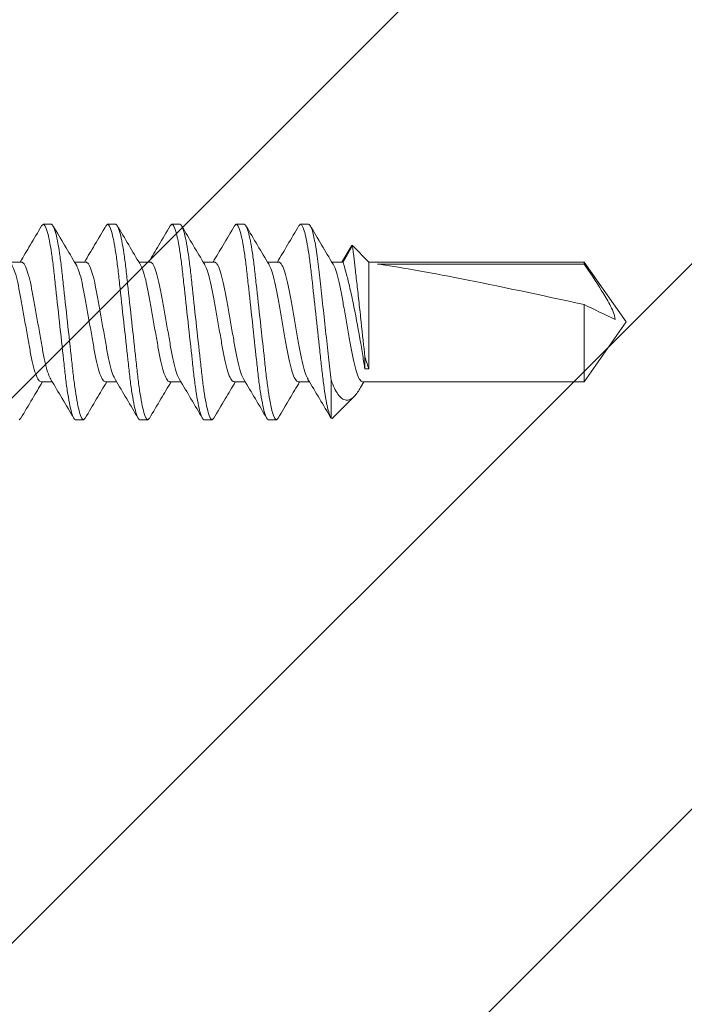
# Model space of a CAD drawing. Units: inches. Extents: x -25.9 to 23.8, y 43.1 to 66.1.
# Drawn here: x 12.8 to 13.5, y 57.3 to 58.2 of the extents above; entities that cross this region are included whole.
import ezdxf

# ---------------------------------------------------------------- set-up
doc = ezdxf.new("R2010")
doc.units = ezdxf.units.IN
doc.header["$MEASUREMENT"] = 0
for name, color, linetype, lineweight in [('Dim - Thin', 1, 'Continuous', 5), ('FASTENERS', 4, 'Continuous', 13), ('Hatch - Medium', 5, 'Continuous', 9), ('Object - Regular', 250, 'Continuous', 15)]:
    doc.layers.add(name, color=color, linetype=linetype, lineweight=lineweight)
doc.styles.add('ARCHITXT', font='arial-narrow_[allfont.net].ttf')
doc.dimstyles.new('002', dxfattribs={"dimscale": 2, "dimtxt": 0.125, "dimasz": 0.05, "dimexe": 0.1, "dimexo": 0.05, "dimgap": 0.05, "dimtad": 1, "dimdec": 4, "dimzin": 3, "dimdsep": 46, "dimlunit": 4, "dimtxsty": 'ARCHITXT', "dimblk1": 'ARCHTICK', "dimblk2": 'ARCHTICK', "dimsah": 1, "dimcen": 0.05, "dimdle": 0.05, "dimclrd": 256, "dimclre": 256, "dimclrt": 256, "dimadec": 0, "dimazin": 0, "dimtfac": 0.7, "dimtdec": 4, "dimtofl": 0, "dimtmove": 0, "dimatfit": 3, "dimldrblk": 'ARCHTICK', "dimfxl": 1, "dimtfillclr": 7, "dimfrac": 1, "dimtolj": 1, "dimtzin": 0, "dimarcsym": 0})

# ---------------------------------------------------------------- blocks, each defined once
blk = doc.blocks.new('10-16 x 1.50 3Point')
at = {"layer": 'FASTENERS'}
for p, q in [((0.9336, 0.095), (0.93194, 0.09341)), ((0.9336, 0.095), (0.9414, 0.095)), ((0.9961, 0.095), (0.99459, 0.09355)), ((0.9961, 0.095), (1.0039, 0.095)), ((1.0586, 0.095), (1.05693, 0.0934)), ((1.0586, 0.095), (1.0664, 0.095)), ((1.1211, 0.095), (1.11943, 0.0934)), ((1.1211, 0.095), (1.1289, 0.095)), ((1.1836, 0.095), (1.18202, 0.09348)), ((1.1836, 0.095), (1.1914, 0.095)), ((1.23188, 0.07172), (1.22369, 0.05828)), ((1.23409, 0.07419), (1.2249, 0.05828)), ((1.25, 0.05828), (1.23409, 0.07419)), ((0.9124, 0.05828), (0.90144, 0.05828)), ((0.9749, 0.05828), (0.96394, 0.05828)), ((1.0374, 0.05828), (1.02644, 0.05828)), ((1.0999, 0.05828), (1.08894, 0.05828)), ((1.1624, 0.05828), (1.15144, 0.05828)), ((1.2249, 0.05828), (1.21394, 0.05828)), ((1.45919, 0.05828), (1.25, 0.05828)), ((1.25, -0.04571), (1.25, 0.05828)), ((1.5, 0), (1.45919, 0.05828)), ((1.45919, 0.05632), (1.45919, 0.05828)), ((1.25842, 0.05632), (1.45919, 0.05632)), ((1.45919, -0.05828), (1.45919, 0.0169)), ((1.45919, -0.05828), (1.5, 0)), ((1.2461, -0.04571), (1.2461, -0.03396)), ((1.25, -0.04571), (1.2461, -0.04571)), ((1.21328, -0.05645), (1.21328, -0.09368)), ((0.93135, -0.05828), (0.94231, -0.05828)), ((0.99385, -0.05828), (1.00481, -0.05828)), ((1.05635, -0.05828), (1.06731, -0.05828)), ((1.11885, -0.05828), (1.12981, -0.05828)), ((1.18135, -0.05828), (1.19231, -0.05828)), ((1.24196, -0.06367), (1.24519, -0.05828)), ((1.24385, -0.05828), (1.45919, -0.05828)), ((1.21428, -0.094), (1.23551, -0.07277)), ((0.91177, -0.09345), (0.91015, -0.095)), ((0.97265, -0.095), (0.96485, -0.095)), ((0.9743, -0.09341), (0.97265, -0.095)), ((1.03515, -0.095), (1.02735, -0.095)), ((1.0367, -0.09351), (1.03515, -0.095)), ((1.09765, -0.095), (1.08985, -0.095)), ((1.09928, -0.09344), (1.09765, -0.095)), ((1.16015, -0.095), (1.15235, -0.095)), ((1.16185, -0.09337), (1.16015, -0.095)), ((1.21328, -0.09368), (1.21428, -0.094))]:
    blk.add_line(p, q, dxfattribs=at)
blk.add_ellipse((1.48835, 0), major_axis=(0.25405, -0.05744), ratio=0.038884, start_param=1.694609, end_param=2.710963, dxfattribs=at)
for points, knots in [([(0.93195, 0.09355), (0.92825, 0.08724), (0.92133, 0.07545), (0.91432, 0.06373), (0.91106, 0.05828)], [0, 0, 0, 0, 0.535031, 1, 1, 1, 1]), ([(0.96485, -0.095), (0.96372, -0.095), (0.96241, -0.09269), (0.95965, -0.08306), (0.95822, -0.07575), (0.95624, -0.06243), (0.9556, -0.05761), (0.95442, -0.04756), (0.95387, -0.04234), (0.95201, -0.02542), (0.95062, -0.01273), (0.94783, 0.01273), (0.94644, 0.02542), (0.94458, 0.04234), (0.94403, 0.04756), (0.94285, 0.05761), (0.94221, 0.06243), (0.94023, 0.07575), (0.9388, 0.08306), (0.93604, 0.09269), (0.93473, 0.095), (0.9336, 0.095)], [0, 0, 0, 0, 0.125, 0.125, 0.25, 0.25, 0.3125, 0.3125, 0.375, 0.375, 0.5, 0.5, 0.625, 0.625, 0.6875, 0.6875, 0.75, 0.75, 0.875, 0.875, 1, 1, 1, 1]), ([(0.97265, -0.095), (0.97152, -0.095), (0.97021, -0.09269), (0.96745, -0.08306), (0.96602, -0.07575), (0.96404, -0.06243), (0.9634, -0.05761), (0.96222, -0.04756), (0.96167, -0.04234), (0.95981, -0.02542), (0.95842, -0.01273), (0.95563, 0.01273), (0.95424, 0.02542), (0.95238, 0.04234), (0.95183, 0.04756), (0.95065, 0.05761), (0.95001, 0.06243), (0.94803, 0.07575), (0.9466, 0.08306), (0.94384, 0.09269), (0.94253, 0.095), (0.9414, 0.095)], [0, 0, 0, 0, 0.125, 0.125, 0.25, 0.25, 0.3125, 0.3125, 0.375, 0.375, 0.5, 0.5, 0.625, 0.625, 0.6875, 0.6875, 0.75, 0.75, 0.875, 0.875, 1, 1, 1, 1]), ([(0.96543, 0.0558), (0.96169, 0.06204), (0.95418, 0.07458), (0.94678, 0.08718), (0.94307, 0.09352)], [0, 0, 0, 0, 0.497723, 1, 1, 1, 1]), ([(0.9946, 0.0938), (0.99089, 0.08747), (0.98393, 0.07562), (0.97686, 0.0638), (0.97356, 0.05828)], [0, 0, 0, 0, 0.533585, 1, 1, 1, 1]), ([(1.02735, -0.095), (1.02622, -0.095), (1.02491, -0.09269), (1.02215, -0.08306), (1.02072, -0.07575), (1.01874, -0.06243), (1.0181, -0.05761), (1.01692, -0.04756), (1.01637, -0.04234), (1.01451, -0.02542), (1.01312, -0.01273), (1.01033, 0.01273), (1.00894, 0.02542), (1.00708, 0.04234), (1.00653, 0.04756), (1.00535, 0.05761), (1.00471, 0.06243), (1.00273, 0.07575), (1.0013, 0.08306), (0.99854, 0.09269), (0.99723, 0.095), (0.9961, 0.095)], [0, 0, 0, 0, 0.125, 0.125, 0.25, 0.25, 0.3125, 0.3125, 0.375, 0.375, 0.5, 0.5, 0.625, 0.625, 0.6875, 0.6875, 0.75, 0.75, 0.875, 0.875, 1, 1, 1, 1]), ([(1.03515, -0.095), (1.03402, -0.095), (1.03271, -0.09269), (1.02995, -0.08306), (1.02852, -0.07575), (1.02654, -0.06243), (1.0259, -0.05761), (1.02472, -0.04756), (1.02417, -0.04234), (1.02231, -0.02542), (1.02092, -0.01273), (1.01813, 0.01273), (1.01674, 0.02542), (1.01488, 0.04234), (1.01433, 0.04756), (1.01315, 0.05761), (1.01251, 0.06243), (1.01053, 0.07575), (1.0091, 0.08306), (1.00634, 0.09269), (1.00503, 0.095), (1.0039, 0.095)], [0, 0, 0, 0, 0.125, 0.125, 0.25, 0.25, 0.3125, 0.3125, 0.375, 0.375, 0.5, 0.5, 0.625, 0.625, 0.6875, 0.6875, 0.75, 0.75, 0.875, 0.875, 1, 1, 1, 1]), ([(1.02772, 0.05613), (1.02399, 0.06238), (1.01649, 0.07491), (1.0091, 0.08749), (1.0054, 0.0938)], [0, 0, 0, 0, 0.497835, 1, 1, 1, 1]), ([(1.05694, 0.09353), (1.05322, 0.08719), (1.04632, 0.07542), (1.0393, 0.0637), (1.03606, 0.05828)], [0, 0, 0, 0, 0.537652, 1, 1, 1, 1]), ([(1.08985, -0.095), (1.08872, -0.095), (1.08741, -0.09269), (1.08465, -0.08306), (1.08322, -0.07575), (1.08124, -0.06243), (1.0806, -0.05761), (1.07942, -0.04756), (1.07887, -0.04234), (1.07701, -0.02542), (1.07562, -0.01273), (1.07283, 0.01273), (1.07144, 0.02542), (1.06958, 0.04234), (1.06903, 0.04756), (1.06785, 0.05761), (1.06721, 0.06243), (1.06523, 0.07575), (1.0638, 0.08306), (1.06104, 0.09269), (1.05973, 0.095), (1.0586, 0.095)], [0, 0, 0, 0, 0.125, 0.125, 0.25, 0.25, 0.3125, 0.3125, 0.375, 0.375, 0.5, 0.5, 0.625, 0.625, 0.6875, 0.6875, 0.75, 0.75, 0.875, 0.875, 1, 1, 1, 1]), ([(1.09765, -0.095), (1.09652, -0.095), (1.09521, -0.09269), (1.09245, -0.08306), (1.09102, -0.07575), (1.08904, -0.06243), (1.0884, -0.05761), (1.08722, -0.04756), (1.08667, -0.04234), (1.08481, -0.02542), (1.08342, -0.01273), (1.08063, 0.01273), (1.07924, 0.02542), (1.07738, 0.04234), (1.07683, 0.04756), (1.07565, 0.05761), (1.07501, 0.06243), (1.07303, 0.07575), (1.0716, 0.08306), (1.06884, 0.09269), (1.06753, 0.095), (1.0664, 0.095)], [0, 0, 0, 0, 0.125, 0.125, 0.25, 0.25, 0.3125, 0.3125, 0.375, 0.375, 0.5, 0.5, 0.625, 0.625, 0.6875, 0.6875, 0.75, 0.75, 0.875, 0.875, 1, 1, 1, 1]), ([(1.09039, 0.05586), (1.08666, 0.06209), (1.07916, 0.07461), (1.07178, 0.0872), (1.06807, 0.09352)], [0, 0, 0, 0, 0.497848, 1, 1, 1, 1]), ([(1.11944, 0.09353), (1.11572, 0.0872), (1.10882, 0.07542), (1.1018, 0.0637), (1.09856, 0.05828)], [0, 0, 0, 0, 0.537296, 1, 1, 1, 1]), ([(1.15235, -0.095), (1.15122, -0.095), (1.14991, -0.09269), (1.14715, -0.08306), (1.14572, -0.07575), (1.14374, -0.06243), (1.1431, -0.05761), (1.14192, -0.04756), (1.14137, -0.04234), (1.13951, -0.02542), (1.13812, -0.01273), (1.13533, 0.01273), (1.13394, 0.02542), (1.13208, 0.04234), (1.13153, 0.04756), (1.13035, 0.05761), (1.12971, 0.06243), (1.12773, 0.07575), (1.1263, 0.08306), (1.12354, 0.09269), (1.12223, 0.095), (1.1211, 0.095)], [0, 0, 0, 0, 0.125, 0.125, 0.25, 0.25, 0.3125, 0.3125, 0.375, 0.375, 0.5, 0.5, 0.625, 0.625, 0.6875, 0.6875, 0.75, 0.75, 0.875, 0.875, 1, 1, 1, 1]), ([(1.16015, -0.095), (1.15902, -0.095), (1.15771, -0.09269), (1.15495, -0.08306), (1.15352, -0.07575), (1.15154, -0.06243), (1.1509, -0.05761), (1.14972, -0.04756), (1.14917, -0.04234), (1.14731, -0.02542), (1.14592, -0.01273), (1.14313, 0.01273), (1.14174, 0.02542), (1.13988, 0.04234), (1.13933, 0.04756), (1.13815, 0.05761), (1.13751, 0.06243), (1.13553, 0.07575), (1.1341, 0.08306), (1.13134, 0.09269), (1.13003, 0.095), (1.1289, 0.095)], [0, 0, 0, 0, 0.125, 0.125, 0.25, 0.25, 0.3125, 0.3125, 0.375, 0.375, 0.5, 0.5, 0.625, 0.625, 0.6875, 0.6875, 0.75, 0.75, 0.875, 0.875, 1, 1, 1, 1]), ([(1.15292, 0.05581), (1.14918, 0.06205), (1.14167, 0.0746), (1.13427, 0.0872), (1.13056, 0.09353)], [0, 0, 0, 0, 0.497707, 1, 1, 1, 1]), ([(1.18203, 0.09368), (1.17834, 0.08739), (1.17139, 0.07556), (1.16436, 0.06379), (1.16106, 0.05828)], [0, 0, 0, 0, 0.53138, 1, 1, 1, 1]), ([(1.21328, -0.09368), (1.21208, -0.09175), (1.21076, -0.08756), (1.20812, -0.07512), (1.20681, -0.06691), (1.20506, -0.05313), (1.20453, -0.04837), (1.20342, -0.03825), (1.20283, -0.03284), (1.20097, -0.01591), (1.19963, -0.00366), (1.197, 0.02027), (1.19573, 0.03189), (1.19405, 0.04724), (1.19353, 0.05201), (1.19236, 0.06127), (1.19175, 0.06568), (1.18984, 0.07779), (1.18849, 0.08433), (1.1859, 0.09294), (1.18467, 0.095), (1.1836, 0.095)], [0, 0, 0, 0, 0.125, 0.125, 0.25, 0.25, 0.3125, 0.3125, 0.375, 0.375, 0.5, 0.5, 0.625, 0.625, 0.6875, 0.6875, 0.75, 0.75, 0.875, 0.875, 1, 1, 1, 1]), ([(1.21328, -0.05645), (1.21242, -0.04954), (1.21166, -0.04225), (1.20989, -0.02609), (1.20893, -0.01737), (1.20698, 0.00044), (1.20598, 0.00951), (1.20407, 0.02692), (1.20316, 0.03526), (1.20191, 0.04661), (1.20153, 0.05019), (1.20068, 0.05721), (1.20024, 0.06062), (1.19887, 0.07033), (1.1979, 0.07612), (1.19594, 0.08553), (1.19495, 0.08914), (1.19308, 0.09388), (1.19219, 0.095), (1.1914, 0.095)], [0, 0, 0, 0, 0.125, 0.125, 0.25, 0.25, 0.375, 0.375, 0.5, 0.5, 0.5625, 0.5625, 0.625, 0.625, 0.75, 0.75, 0.875, 0.875, 1, 1, 1, 1]), ([(1.2152, 0.05616), (1.21147, 0.0624), (1.20399, 0.07492), (1.19661, 0.08748), (1.19291, 0.09378)], [0, 0, 0, 0, 0.497939, 1, 1, 1, 1]), ([(1.23197, 0.07167), (1.23226, 0.07251), (1.23299, 0.07463), (1.23367, 0.07436), (1.23409, 0.07419)], [0, 0, 0, 0, 0.393715, 1, 1, 1, 1]), ([(1.23409, 0.07419), (1.23409, 0.07419), (1.23452, 0.07057), (1.2357, 0.0605), (1.23618, 0.05641), (1.23725, 0.04712), (1.23785, 0.04185), (1.23911, 0.03072), (1.23979, 0.02469), (1.24113, 0.01254), (1.24182, 0.00627), (1.24382, -0.01221), (1.24507, -0.02407), (1.2461, -0.03396)], [0, 0, 0, 0, 0.25, 0.25, 0.375, 0.375, 0.5, 0.5, 0.625, 0.625, 0.75, 0.75, 1, 1, 1, 1]), ([(0.94088, -0.0557), (0.94007, -0.05418), (0.93835, -0.05093), (0.93568, -0.04157), (0.93323, -0.02948), (0.93078, -0.01533), (0.92803, 0), (0.92527, 0.01533), (0.92282, 0.02946), (0.92036, 0.04164), (0.91761, 0.05102), (0.91485, 0.05714), (0.91321, 0.05791), (0.9124, 0.05828)], [0, 0, 0, 0, 0.082921, 0.176311, 0.266337, 0.356362, 0.449753, 0.543143, 0.633168, 0.723194, 0.816584, 0.909974, 1, 1, 1, 1]), ([(1.00362, -0.05623), (1.00273, -0.05456), (1.00093, -0.05119), (0.99818, -0.04158), (0.99573, -0.02948), (0.99328, -0.01533), (0.99053, 0), (0.98777, 0.01533), (0.98532, 0.02946), (0.98286, 0.04164), (0.98011, 0.05102), (0.97735, 0.05714), (0.97571, 0.05791), (0.9749, 0.05828)], [0, 0, 0, 0, 0.090507, 0.183124, 0.272405, 0.361686, 0.454304, 0.546922, 0.636203, 0.725484, 0.818101, 0.910719, 1, 1, 1, 1]), ([(1.06601, -0.05599), (1.06516, -0.05439), (1.0634, -0.05107), (1.06068, -0.04158), (1.05823, -0.02948), (1.05578, -0.01533), (1.05303, 0), (1.05027, 0.01533), (1.04782, 0.02946), (1.04536, 0.04164), (1.04261, 0.05102), (1.03985, 0.05714), (1.03821, 0.05791), (1.0374, 0.05828)], [0, 0, 0, 0, 0.087093, 0.180059, 0.269675, 0.359291, 0.452256, 0.545221, 0.634837, 0.724453, 0.817419, 0.910384, 1, 1, 1, 1]), ([(1.1285, -0.05597), (1.12765, -0.05438), (1.12589, -0.05106), (1.12318, -0.04158), (1.12073, -0.02948), (1.11828, -0.01533), (1.11553, 0), (1.11277, 0.01533), (1.11032, 0.02946), (1.10786, 0.04164), (1.10511, 0.05102), (1.10235, 0.05714), (1.10071, 0.05791), (1.0999, 0.05828)], [0, 0, 0, 0, 0.086859, 0.179849, 0.269488, 0.359127, 0.452116, 0.545105, 0.634744, 0.724383, 0.817372, 0.910361, 1, 1, 1, 1]), ([(1.19087, -0.05569), (1.19007, -0.05417), (1.18835, -0.05093), (1.18568, -0.04157), (1.18323, -0.02948), (1.18078, -0.01533), (1.17803, 0), (1.17527, 0.01533), (1.17282, 0.02946), (1.17036, 0.04164), (1.16761, 0.05102), (1.16485, 0.05714), (1.16321, 0.05791), (1.1624, 0.05828)], [0, 0, 0, 0, 0.082788, 0.176192, 0.26623, 0.356269, 0.449673, 0.543076, 0.633115, 0.723154, 0.816558, 0.909961, 1, 1, 1, 1]), ([(1.2461, -0.04571), (1.24552, -0.04192), (1.24483, -0.03751), (1.2432, -0.02747), (1.24229, -0.02199), (1.2393, -0.0047), (1.23696, 0.00782), (1.23343, 0.02466), (1.23223, 0.03004), (1.22999, 0.03957), (1.22891, 0.04386), (1.22706, 0.05083), (1.22627, 0.05361), (1.2252, 0.05731), (1.2249, 0.05828), (1.2249, 0.05828)], [0, 0, 0, 0, 0.125, 0.125, 0.25, 0.25, 0.5, 0.5, 0.625, 0.625, 0.75, 0.75, 0.875, 0.875, 1, 1, 1, 1]), ([(0.90282, 0.05581), (0.90365, 0.05425), (0.90538, 0.05098), (0.90807, 0.04157), (0.91052, 0.02948), (0.91297, 0.01533), (0.91572, 0), (0.91848, -0.01533), (0.92093, -0.02946), (0.92339, -0.04164), (0.92614, -0.05102), (0.9289, -0.05714), (0.93054, -0.05791), (0.93135, -0.05828)], [0, 0, 0, 0, 0.084457, 0.177691, 0.267566, 0.357441, 0.450674, 0.543908, 0.633783, 0.723658, 0.816891, 0.910125, 1, 1, 1, 1]), ([(0.96538, 0.05569), (0.96618, 0.05417), (0.9679, 0.05093), (0.97057, 0.04157), (0.97302, 0.02948), (0.97547, 0.01533), (0.97822, 0), (0.98098, -0.01533), (0.98343, -0.02946), (0.98589, -0.04164), (0.98864, -0.05102), (0.9914, -0.05714), (0.99304, -0.05791), (0.99385, -0.05828)], [0, 0, 0, 0, 0.082773, 0.176178, 0.266218, 0.356258, 0.449664, 0.543069, 0.633109, 0.723149, 0.816555, 0.90996, 1, 1, 1, 1]), ([(1.02766, 0.05616), (1.02854, 0.05451), (1.03033, 0.05115), (1.03307, 0.04158), (1.03552, 0.02948), (1.03797, 0.01533), (1.04072, 0), (1.04348, -0.01533), (1.04593, -0.02946), (1.04839, -0.04164), (1.05114, -0.05102), (1.0539, -0.05714), (1.05554, -0.05791), (1.05635, -0.05828)], [0, 0, 0, 0, 0.089546, 0.182261, 0.271637, 0.361012, 0.453727, 0.546443, 0.635818, 0.725194, 0.817909, 0.910625, 1, 1, 1, 1]), ([(1.09034, 0.05577), (1.09116, 0.05423), (1.09289, 0.05097), (1.09557, 0.04157), (1.09802, 0.02948), (1.10047, 0.01533), (1.10322, 0), (1.10598, -0.01533), (1.10843, -0.02946), (1.11089, -0.04164), (1.11364, -0.05102), (1.1164, -0.05714), (1.11804, -0.05791), (1.11885, -0.05828)], [0, 0, 0, 0, 0.083947, 0.177233, 0.267158, 0.357083, 0.450368, 0.543654, 0.633579, 0.723504, 0.81679, 0.910075, 1, 1, 1, 1]), ([(1.15287, 0.05571), (1.15368, 0.05418), (1.1554, 0.05093), (1.15807, 0.04157), (1.16052, 0.02948), (1.16297, 0.01533), (1.16572, 0), (1.16848, -0.01533), (1.17093, -0.02946), (1.17339, -0.04164), (1.17614, -0.05102), (1.1789, -0.05714), (1.18054, -0.05791), (1.18135, -0.05828)], [0, 0, 0, 0, 0.082965, 0.176351, 0.266372, 0.356394, 0.449779, 0.543165, 0.633186, 0.723207, 0.816593, 0.909979, 1, 1, 1, 1]), ([(1.21514, 0.0562), (1.21603, 0.05454), (1.21782, 0.05117), (1.22057, 0.04158), (1.22302, 0.02948), (1.22547, 0.01533), (1.22822, 0), (1.23098, -0.01533), (1.23343, -0.02946), (1.23589, -0.04164), (1.23864, -0.05102), (1.2414, -0.05714), (1.24304, -0.05791), (1.24385, -0.05828)], [0, 0, 0, 0, 0.090136, 0.182792, 0.272109, 0.361426, 0.454082, 0.546737, 0.636055, 0.725372, 0.818027, 0.910683, 1, 1, 1, 1]), ([(1.45919, 0.05632), (1.46499, 0.04775), (1.47076, 0.03917), (1.479, 0.02604), (1.48169, 0.02163), (1.4865, 0.01248), (1.48877, 0.00763), (1.48935, 0.00248)], [0, 0, 0, 0, 0.5, 0.5, 0.75, 0.75, 1, 1, 1, 1]), ([(0.94083, -0.05581), (0.94457, -0.06205), (0.95208, -0.0746), (0.95948, -0.08721), (0.96319, -0.09354)], [0, 0, 0, 0, 0.497685, 1, 1, 1, 1]), ([(1.00357, -0.05619), (1.00727, -0.06238), (1.01469, -0.0748), (1.02204, -0.08731), (1.02572, -0.09358)], [0, 0, 0, 0, 0.498406, 1, 1, 1, 1]), ([(1.06596, -0.05602), (1.06968, -0.06224), (1.07715, -0.07472), (1.08452, -0.08728), (1.08822, -0.09358)], [0, 0, 0, 0, 0.498051, 1, 1, 1, 1]), ([(1.12845, -0.056), (1.13219, -0.06226), (1.13972, -0.07485), (1.14713, -0.08745), (1.15084, -0.09378)], [0, 0, 0, 0, 0.497563, 1, 1, 1, 1]), ([(1.19082, -0.0558), (1.19456, -0.06204), (1.20207, -0.07457), (1.20946, -0.08717), (1.21317, -0.0935)], [0, 0, 0, 0, 0.49775, 1, 1, 1, 1]), ([(1.24192, -0.06364), (1.24095, -0.06529), (1.2388, -0.06892), (1.23552, -0.07305), (1.23189, -0.07582), (1.22781, -0.07647), (1.22378, -0.07469), (1.22, -0.07061), (1.21645, -0.0646), (1.21435, -0.05919), (1.21328, -0.05645)], [0, 0, 0, 0, 0.086105, 0.190949, 0.326492, 0.465925, 0.602121, 0.742127, 0.86952, 1, 1, 1, 1]), ([(0.91176, -0.09362), (0.91546, -0.08731), (0.92239, -0.0755), (0.92942, -0.06375), (0.93269, -0.05828)], [0, 0, 0, 0, 0.534259, 1, 1, 1, 1]), ([(0.9743, -0.09356), (0.97798, -0.08729), (0.9849, -0.07548), (0.9919, -0.06377), (0.99519, -0.05828)], [0, 0, 0, 0, 0.531351, 1, 1, 1, 1]), ([(1.03669, -0.09373), (1.04041, -0.08739), (1.04735, -0.07556), (1.05442, -0.06375), (1.05769, -0.05828)], [0, 0, 0, 0, 0.53669, 1, 1, 1, 1]), ([(1.09927, -0.0936), (1.10297, -0.0873), (1.1099, -0.07549), (1.11692, -0.06375), (1.12019, -0.05828)], [0, 0, 0, 0, 0.533977, 1, 1, 1, 1]), ([(1.16184, -0.09348), (1.16552, -0.08722), (1.17243, -0.07544), (1.17942, -0.06375), (1.18269, -0.05828)], [0, 0, 0, 0, 0.531657, 1, 1, 1, 1])]:
    blk.add_open_spline(points, degree=3, knots=knots, dxfattribs=at)
for points in [[(1.45919, 0.0169), (1.46927, 0.01209), (1.47938, 0.00728), (1.48935, 0.00248)], [(1.2461, -0.03396), (1.24758, -0.03856), (1.24889, -0.04248), (1.25, -0.04571)]]:
    blk.add_open_spline(points, degree=3, dxfattribs=at)
blk = doc.blocks.new('_ArchTick')
at = {"color": 0, "linetype": 'ByBlock', "const_width": 0.15}
blk.add_lwpolyline([(-0.5, -0.5), (0.5, 0.5)], dxfattribs=at)
blk = doc.blocks.new('*D102')
at = {"layer": 'Defpoints', "color": 0, "transparency": 16777216}
for p in [(12.00563, 59.0321), (14.00294, 59.0321), (12.00682, 57.01595)]:
    blk.add_point(p, dxfattribs=at)
at = {"layer": 'Dim - Thin', "lineweight": -2, "transparency": 16777216}
for p, q in [((14.00294, 56.91595), (14.00294, 59.1321)), ((12.10563, 59.0321), (14.20294, 59.0321)), ((12.10682, 57.01595), (14.20294, 57.01595))]:
    blk.add_line(p, q, dxfattribs=at)
at = {"layer": 'Dim - Thin', "lineweight": -2, "transparency": 16777216, "xscale": 0.1, "yscale": 0.1, "zscale": 0.1}
for p, rotation in [((14.00294, 59.0321), 90), ((14.00294, 57.01595), 270)]:
    blk.add_blockref('_ArchTick', p, dxfattribs=dict(at, rotation=rotation))
at = {"layer": 'Dim - Thin', "transparency": 16777216, "insert": (13.77743, 58.02402), "char_height": 0.25, "attachment_point": 5, "rotation": 90, "style": 'ARCHITXT'}
blk.add_mtext('\\A1;2"', dxfattribs=at)

msp = doc.modelspace()

# ---------------------------------------------------------------- hatches: boundary and pattern name
at = {"layer": 'Hatch - Medium'}
h = msp.add_hatch(dxfattribs=at)
h.set_pattern_fill('ANSI31', color=256, scale=3, style=0)
h.set_pattern_definition([(45, (11.03566, 44.4133), (-0.265165, 0.265165), [])])
h.paths.add_polyline_path([(13.47535, 61.33408), (13.4633, 61.35172, -0.042579), (13.41819, 61.34274), (13.40695, 61.31972), (13.39514, 61.34107), (13.35037, 61.34107), (13.33855, 61.31972), (13.32674, 61.34107), (13.28197, 61.34107), (13.27015, 61.31972), (13.25834, 61.34107), (13.21357, 61.34107), (13.20175, 61.31972), (13.18994, 61.34107), (13.14517, 61.34107), (13.13335, 61.31972), (13.12154, 61.34107), (13.07677, 61.34107), (13.06495, 61.31972), (13.05314, 61.34107), (13.00836, 61.34107), (12.99655, 61.31972), (12.98474, 61.34107), (12.93996, 61.34107), (12.92815, 61.31972), (12.91634, 61.34107), (12.87156, 61.34107), (12.85975, 61.31972), (12.84794, 61.34107), (12.80316, 61.34107), (12.79135, 61.31972), (12.77954, 61.34107), (12.73476, 61.34107), (12.72295, 61.31972), (12.71114, 61.34107), (12.66636, 61.34107), (12.65455, 61.31972), (12.64274, 61.34107), (12.59796, 61.34107), (12.58615, 61.31972), (12.57434, 61.34107), (12.52956, 61.34107), (12.51775, 61.31972), (12.50594, 61.34107), (12.46116, 61.34107), (12.44935, 61.31972), (12.43753, 61.34107), (12.39276, 61.34107), (12.38095, 61.31972), (12.36913, 61.34107), (12.32436, 61.34107), (12.31255, 61.31972), (12.30073, 61.34107), (12.25596, 61.34107), (12.24415, 61.31972), (12.23233, 61.34107), (12.18756, 61.34107), (12.17575, 61.31972), (12.16393, 61.34107), (12.11916, 61.34107), (12.10735, 61.31972), (12.09553, 61.34107), (12.05076, 61.34107), (12.03566, 61.31379), (12.03566, 44.41329), (15.03566, 44.41329), (15.03566, 65.53341), (13.8468, 65.53341), (13.8468, 64.96643), (13.22452, 66.10039), (13.22452, 65.53341), (12.03566, 65.53341), (12.03566, 61.43956), (12.06133, 61.43956), (12.07315, 61.4609), (12.08496, 61.43956), (12.12973, 61.43956), (12.14155, 61.4609), (12.15336, 61.43956), (12.19813, 61.43956), (12.20995, 61.4609), (12.22176, 61.43956), (12.26653, 61.43956), (12.27835, 61.4609), (12.29016, 61.43956), (12.33493, 61.43956), (12.34675, 61.4609), (12.35856, 61.43956), (12.40333, 61.43956), (12.41515, 61.4609), (12.42696, 61.43956), (12.47173, 61.43956), (12.48355, 61.4609), (12.49536, 61.43956), (12.54014, 61.43956), (12.55195, 61.4609), (12.56376, 61.43956), (12.60854, 61.43956), (12.62035, 61.4609), (12.63216, 61.43956), (12.67694, 61.43956), (12.68875, 61.4609), (12.70056, 61.43956), (12.74534, 61.43956), (12.75715, 61.4609), (12.76896, 61.43956), (12.81374, 61.43956), (12.82555, 61.4609), (12.83736, 61.43956), (12.88214, 61.43956), (12.89395, 61.4609), (12.90576, 61.43956), (12.95054, 61.43956), (12.96235, 61.4609), (12.97416, 61.43956), (13.01894, 61.43956), (13.03075, 61.4609), (13.04257, 61.43956), (13.08734, 61.43956), (13.09915, 61.4609), (13.11097, 61.43956), (13.15574, 61.43956), (13.16755, 61.4609), (13.17937, 61.43956), (13.22414, 61.43956), (13.23595, 61.4609), (13.24777, 61.43956), (13.29254, 61.43956), (13.30435, 61.4609), (13.31617, 61.43956), (13.36094, 61.43956), (13.37275, 61.4609), (13.38457, 61.43956), (13.38812, 61.43956, -0.039346), (13.4305, 61.43622), (13.44115, 61.4549), (13.45546, 61.43105, -0.043794), (13.50007, 61.41531), (13.50955, 61.43245), (13.52121, 61.40456, -0.02466), (13.54376, 61.39031, -0.063375), (13.48337, 61.35839)])

# ---------------------------------------------------------------- block references
at = {"layer": 'Object - Regular', "linetype": 'Continuous'}
msp.add_blockref('10-16 x 1.50 3Point', (11.90988, 57.93155), dxfattribs=at)

# ---------------------------------------------------------------- dimensions: what is measured, and where the dimension line sits
at = {"layer": 'Dim - Thin'}
dim = msp.add_linear_dim(base=(14.002944, 59.032097), p1=(12.006821, 57.015946), p2=(12.005632, 59.032097), angle=90, dimstyle='002', dxfattribs=at)
dim.commit()
dim.dimension.update_dxf_attribs({"geometry": '*D102', "text_midpoint": (13.777433, 58.024021)})

doc.saveas('drawing.dxf')
